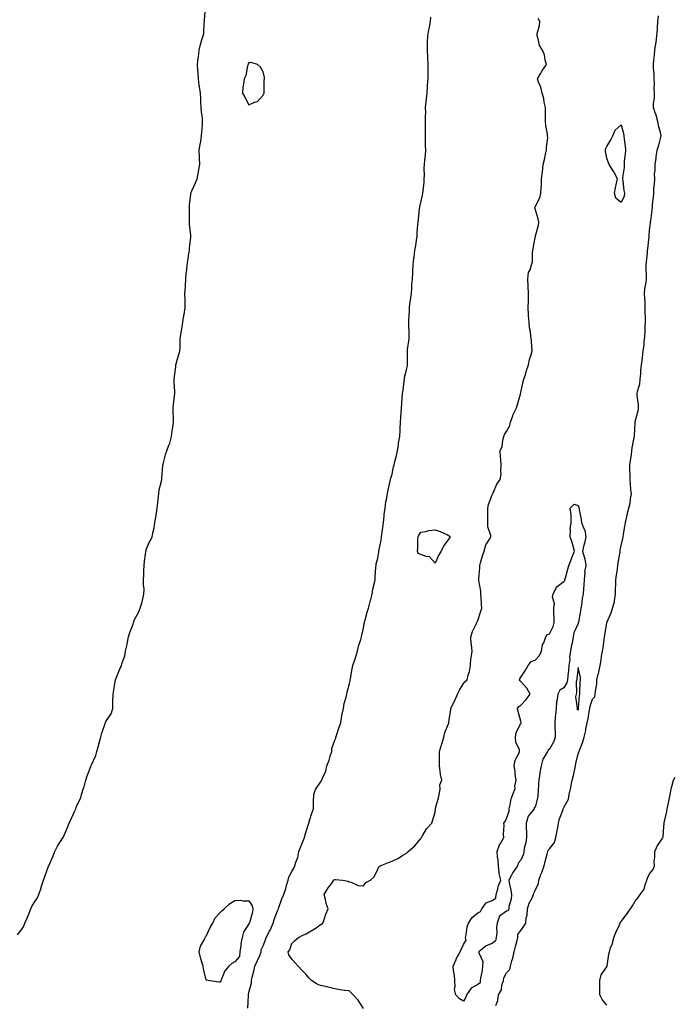
# Model space of a CAD drawing. Units: inches. Extents: x 910403 to 913043, y 7358618 to 7361258.
# Drawn here: x 911308 to 911765, y 7358965 to 7359653 of the extents above; entities that cross this region are included whole.
import ezdxf

# ---------------------------------------------------------------- set-up
doc = ezdxf.new("R2010")
doc.units = ezdxf.units.IN
doc.header["$MEASUREMENT"] = 0
doc.layers.add('Contour_91047358', color=7, linetype='Continuous', true_color=0x600747)

msp = doc.modelspace()

# ---------------------------------------------------------------- linework, layer by layer
at = {"layer": 'Contour_91047358'}
for points in [[(911306.17, 7359013.8, 3384), (911308.05, 7359016.06, 3384), (911310.48, 7359019.5, 3384), (911311.38, 7359021.92, 3384), (911313.44, 7359026.53, 3384), (911313.93, 7359027.8, 3384), (911315.64, 7359031.92, 3384), (911316.27, 7359033.7, 3384), (911318.05, 7359036.53, 3384), (911320.32, 7359039.65, 3384), (911321.25, 7359041.92, 3384), (911322.79, 7359046.66, 3384), (911322.91, 7359047.06, 3384), (911324.55, 7359051.92, 3384), (911325.32, 7359054.66, 3384), (911327.92, 7359061.79, 3384), (911327.96, 7359061.92, 3384), (911327.99, 7359061.98, 3384), (911328.05, 7359062.09, 3384), (911331.08, 7359068.9, 3384), (911332.24, 7359071.92, 3384), (911334.2, 7359075.77, 3384), (911338.05, 7359081.53, 3384), (911338.23, 7359081.74, 3384), (911338.32, 7359081.92, 3384), (911338.5, 7359082.37, 3384), (911341.26, 7359088.71, 3384), (911342.46, 7359091.92, 3384), (911344.24, 7359095.73, 3384), (911346.18, 7359100.05, 3384), (911347.03, 7359101.92, 3384), (911347.25, 7359102.72, 3384), (911348.05, 7359104.64, 3384), (911350.45, 7359109.52, 3384), (911351.06, 7359111.92, 3384), (911352.5, 7359116.37, 3384), (911352.81, 7359117.16, 3384), (911354.07, 7359121.92, 3384), (911355.02, 7359124.94, 3384), (911357.59, 7359131.46, 3384), (911357.75, 7359131.92, 3384), (911357.84, 7359132.13, 3384), (911358.05, 7359132.67, 3384), (911360.93, 7359139.04, 3384), (911361.63, 7359141.92, 3384), (911363.07, 7359146.9, 3384), (911363.08, 7359146.96, 3384), (911364.42, 7359151.92, 3384), (911365.29, 7359154.68, 3384), (911367.49, 7359161.36, 3384), (911367.67, 7359161.92, 3384), (911367.77, 7359162.2, 3384), (911368.05, 7359162.74, 3384), (911371.69, 7359168.28, 3384), (911372.84, 7359171.92, 3384), (911372.93, 7359176.8, 3384), (911372.93, 7359177.04, 3384), (911373.03, 7359181.92, 3384), (911373.91, 7359186.05, 3384), (911374.07, 7359187.94, 3384), (911374.75, 7359191.92, 3384), (911375.72, 7359194.25, 3384), (911378.05, 7359200.05, 3384), (911378.75, 7359201.22, 3384), (911378.95, 7359201.92, 3384), (911379.26, 7359203.13, 3384), (911381.22, 7359208.75, 3384), (911381.84, 7359211.92, 3384), (911382.8, 7359216.67, 3384), (911382.88, 7359217.09, 3384), (911383.9, 7359221.92, 3384), (911384.86, 7359225.12, 3384), (911386.99, 7359230.85, 3384), (911387.34, 7359231.92, 3384), (911387.49, 7359232.48, 3384), (911388.05, 7359234.15, 3384), (911390.91, 7359239.06, 3384), (911392.1, 7359241.92, 3384), (911393.45, 7359246.52, 3384), (911393.61, 7359247.48, 3384), (911394.67, 7359251.92, 3384), (911394.73, 7359255.24, 3384), (911394.36, 7359258.23, 3384), (911394.41, 7359261.92, 3384), (911394.6, 7359265.37, 3384), (911394.52, 7359268.39, 3384), (911394.68, 7359271.92, 3384), (911395.03, 7359274.94, 3384), (911395.76, 7359279.63, 3384), (911396.03, 7359281.92, 3384), (911396.5, 7359283.47, 3384), (911398.05, 7359287.5, 3384), (911399.79, 7359290.17, 3384), (911400.31, 7359291.92, 3384), (911400.8, 7359294.68, 3384), (911401.7, 7359298.27, 3384), (911402.25, 7359301.92, 3384), (911403.18, 7359306.79, 3384), (911403.2, 7359307.07, 3384), (911403.96, 7359311.92, 3384), (911404.4, 7359315.57, 3384), (911404.61, 7359318.48, 3384), (911405, 7359321.92, 3384), (911405.36, 7359324.61, 3384), (911406.82, 7359330.69, 3384), (911407.02, 7359331.92, 3384), (911407.05, 7359332.92, 3384), (911407.87, 7359341.74, 3384), (911407.88, 7359341.92, 3384), (911407.92, 7359342.05, 3384), (911408.05, 7359342.6, 3384), (911410, 7359349.97, 3384), (911410.58, 7359351.92, 3384), (911412.09, 7359355.96, 3384), (911412.71, 7359357.26, 3384), (911413.99, 7359361.92, 3384), (911414.36, 7359365.61, 3384), (911414.84, 7359368.7, 3384), (911415.19, 7359371.92, 3384), (911415.21, 7359374.76, 3384), (911415.11, 7359378.98, 3384), (911415.13, 7359381.92, 3384), (911415.36, 7359384.6, 3384), (911416.08, 7359389.95, 3384), (911416.27, 7359391.92, 3384), (911416.29, 7359393.68, 3384), (911415.84, 7359399.71, 3384), (911415.86, 7359401.92, 3384), (911416.09, 7359403.88, 3384), (911416.87, 7359410.74, 3384), (911417.01, 7359411.92, 3384), (911417.18, 7359412.79, 3384), (911418.05, 7359416.22, 3384), (911419.4, 7359420.57, 3384), (911419.7, 7359421.92, 3384), (911419.85, 7359423.72, 3384), (911419.99, 7359429.98, 3384), (911420.19, 7359431.92, 3384), (911420.58, 7359434.46, 3384), (911421.28, 7359438.69, 3384), (911421.78, 7359441.92, 3384), (911422.59, 7359446.46, 3384), (911422.79, 7359447.18, 3384), (911423.46, 7359451.92, 3384), (911423.38, 7359456.59, 3384), (911423.36, 7359457.23, 3384), (911423.29, 7359461.92, 3384), (911423.68, 7359466.29, 3384), (911423.66, 7359467.53, 3384), (911423.98, 7359471.92, 3384), (911424.18, 7359475.79, 3384), (911424.56, 7359478.43, 3384), (911424.78, 7359481.92, 3384), (911425.34, 7359484.63, 3384), (911426.01, 7359489.88, 3384), (911426.38, 7359491.92, 3384), (911426.52, 7359493.45, 3384), (911427.4, 7359501.27, 3384), (911427.46, 7359501.92, 3384), (911427.4, 7359502.57, 3384), (911426.54, 7359510.41, 3384), (911426.39, 7359511.92, 3384), (911426.46, 7359513.51, 3384), (911426.38, 7359520.25, 3384), (911426.44, 7359521.92, 3384), (911426.5, 7359523.47, 3384), (911427.43, 7359531.3, 3384), (911427.46, 7359531.92, 3384), (911427.56, 7359532.41, 3384), (911428.05, 7359533.66, 3384), (911430.77, 7359539.2, 3384), (911431.8, 7359541.92, 3384), (911432.66, 7359546.53, 3384), (911432.78, 7359547.19, 3384), (911433.67, 7359551.92, 3384), (911433.51, 7359556.46, 3384), (911433.5, 7359557.37, 3384), (911433.34, 7359561.92, 3384), (911433.99, 7359565.98, 3384), (911434.3, 7359568.17, 3384), (911434.89, 7359571.92, 3384), (911435.07, 7359574.9, 3384), (911435.48, 7359579.35, 3384), (911435.64, 7359581.92, 3384), (911435.5, 7359584.47, 3384), (911434.8, 7359588.67, 3384), (911434.66, 7359591.92, 3384), (911434.43, 7359595.54, 3384), (911434.31, 7359598.18, 3384), (911434.06, 7359601.92, 3384), (911433.42, 7359606.55, 3384), (911433.3, 7359607.18, 3384), (911432.73, 7359611.92, 3384), (911432.46, 7359616.33, 3384), (911432.26, 7359617.71, 3384), (911431.96, 7359621.92, 3384), (911432.49, 7359626.36, 3384), (911432.66, 7359627.31, 3384), (911433.15, 7359631.92, 3384), (911434.06, 7359635.91, 3384), (911435.13, 7359639, 3384), (911435.93, 7359641.92, 3384), (911436.39, 7359643.58, 3384), (911436.78, 7359650.65, 3384), (911437.03, 7359651.92, 3384), (911437.07, 7359652.9, 3384), (911437.66, 7359661.53, 3384)], [(911467.28, 7358962.68, 3383), (911467.61, 7358971.48, 3383), (911467.66, 7358971.92, 3383), (911467.74, 7358972.23, 3383), (911468.05, 7358973.64, 3383), (911469.75, 7358980.22, 3383), (911469.88, 7358981.92, 3383), (911470.34, 7358984.21, 3383), (911471.52, 7358988.45, 3383), (911472.1, 7358991.92, 3383), (911474.06, 7358995.91, 3383), (911475.53, 7358999.4, 3383), (911476.65, 7359001.92, 3383), (911476.61, 7359003.36, 3383), (911478.05, 7359006.06, 3383), (911479.67, 7359010.3, 3383), (911480.15, 7359011.92, 3383), (911482.46, 7359016.33, 3383), (911482.88, 7359017.09, 3383), (911485.06, 7359021.92, 3383), (911485.55, 7359024.42, 3383), (911488.05, 7359030.61, 3383), (911488.49, 7359031.48, 3383), (911488.62, 7359031.92, 3383), (911488.97, 7359032.85, 3383), (911491.1, 7359038.87, 3383), (911492.38, 7359041.92, 3383), (911493.86, 7359046.11, 3383), (911494.34, 7359048.21, 3383), (911495.43, 7359051.92, 3383), (911495.94, 7359054.03, 3383), (911498.05, 7359057.97, 3383), (911499.5, 7359060.47, 3383), (911500, 7359061.92, 3383), (911500.82, 7359064.69, 3383), (911502.1, 7359067.87, 3383), (911502.98, 7359071.92, 3383), (911504.35, 7359075.62, 3383), (911506.17, 7359080.05, 3383), (911506.92, 7359081.92, 3383), (911507.01, 7359082.96, 3383), (911508.05, 7359086.1, 3383), (911509.45, 7359090.52, 3383), (911509.78, 7359091.92, 3383), (911510.63, 7359094.5, 3383), (911511.8, 7359098.17, 3383), (911513.08, 7359101.92, 3383), (911513.16, 7359106.81, 3383), (911513.2, 7359107.07, 3383), (911513.31, 7359111.92, 3383), (911514.59, 7359115.38, 3383), (911518.05, 7359120.39, 3383), (911518.68, 7359121.29, 3383), (911518.98, 7359121.92, 3383), (911519.42, 7359123.28, 3383), (911521.7, 7359128.27, 3383), (911522.45, 7359131.92, 3383), (911524.09, 7359135.88, 3383), (911524.79, 7359138.66, 3383), (911525.86, 7359141.92, 3383), (911525.99, 7359143.98, 3383), (911528.05, 7359149.92, 3383), (911528.71, 7359151.26, 3383), (911528.79, 7359151.92, 3383), (911529.18, 7359153.05, 3383), (911531, 7359158.97, 3383), (911532.14, 7359161.92, 3383), (911532.94, 7359166.82, 3383), (911532.96, 7359167.02, 3383), (911534.01, 7359171.92, 3383), (911534.65, 7359175.32, 3383), (911535.99, 7359179.86, 3383), (911536.45, 7359181.92, 3383), (911536.72, 7359183.25, 3383), (911538.05, 7359188.38, 3383), (911538.66, 7359191.31, 3383), (911538.72, 7359191.92, 3383), (911538.91, 7359192.78, 3383), (911540.22, 7359199.75, 3383), (911540.72, 7359201.92, 3383), (911542, 7359205.87, 3383), (911542.58, 7359207.39, 3383), (911543.82, 7359211.92, 3383), (911544.48, 7359215.49, 3383), (911546.24, 7359220.11, 3383), (911546.71, 7359221.92, 3383), (911546.87, 7359223.1, 3383), (911548.05, 7359228.15, 3383), (911548.63, 7359231.34, 3383), (911548.71, 7359231.92, 3383), (911548.97, 7359232.84, 3383), (911550.75, 7359239.22, 3383), (911551.51, 7359241.92, 3383), (911552.83, 7359246.7, 3383), (911552.93, 7359247.04, 3383), (911554.19, 7359251.92, 3383), (911554.7, 7359255.27, 3383), (911555.78, 7359259.65, 3383), (911556.19, 7359261.92, 3383), (911556.26, 7359263.71, 3383), (911556.8, 7359270.67, 3383), (911556.85, 7359271.92, 3383), (911556.93, 7359273.04, 3383), (911558.05, 7359276.97, 3383), (911558.79, 7359281.18, 3383), (911558.9, 7359281.92, 3383), (911559.09, 7359282.96, 3383), (911560.37, 7359289.6, 3383), (911560.77, 7359291.92, 3383), (911561.17, 7359295.05, 3383), (911561.59, 7359298.38, 3383), (911562.05, 7359301.92, 3383), (911562.55, 7359306.42, 3383), (911562.62, 7359307.36, 3383), (911563.17, 7359311.92, 3383), (911563.76, 7359316.21, 3383), (911564.15, 7359318.02, 3383), (911564.77, 7359321.92, 3383), (911565.29, 7359324.68, 3383), (911566.8, 7359330.67, 3383), (911567.06, 7359331.92, 3383), (911567.18, 7359332.79, 3383), (911568.05, 7359335.75, 3383), (911569.14, 7359340.83, 3383), (911569.43, 7359341.92, 3383), (911569.79, 7359343.66, 3383), (911571.17, 7359348.8, 3383), (911571.73, 7359351.92, 3383), (911572.47, 7359356.34, 3383), (911572.59, 7359357.38, 3383), (911573.45, 7359361.92, 3383), (911573.74, 7359366.23, 3383), (911573.74, 7359367.62, 3383), (911574, 7359371.92, 3383), (911574.19, 7359375.78, 3383), (911574.36, 7359378.23, 3383), (911574.55, 7359381.92, 3383), (911574.9, 7359385.07, 3383), (911575.16, 7359389.03, 3383), (911575.45, 7359391.92, 3383), (911575.72, 7359394.25, 3383), (911576.51, 7359400.38, 3383), (911576.69, 7359401.92, 3383), (911576.83, 7359403.14, 3383), (911578.05, 7359408.49, 3383), (911578.72, 7359411.24, 3383), (911578.81, 7359411.92, 3383), (911578.87, 7359412.73, 3383), (911578.73, 7359421.24, 3383), (911578.79, 7359421.92, 3383), (911578.82, 7359422.69, 3383), (911579.88, 7359430.09, 3383), (911579.93, 7359431.92, 3383), (911579.96, 7359433.83, 3383), (911579.66, 7359440.31, 3383), (911579.69, 7359441.92, 3383), (911579.68, 7359443.55, 3383), (911580.24, 7359449.73, 3383), (911580.23, 7359451.92, 3383), (911580.55, 7359454.42, 3383), (911581.23, 7359458.74, 3383), (911581.61, 7359461.92, 3383), (911581.87, 7359465.74, 3383), (911581.92, 7359468.05, 3383), (911582.21, 7359471.92, 3383), (911582.49, 7359476.36, 3383), (911582.56, 7359477.41, 3383), (911582.83, 7359481.92, 3383), (911583.34, 7359486.63, 3383), (911583.47, 7359487.34, 3383), (911584.04, 7359491.92, 3383), (911584.56, 7359495.41, 3383), (911585.09, 7359498.95, 3383), (911585.53, 7359501.92, 3383), (911585.66, 7359504.31, 3383), (911586.13, 7359510, 3383), (911586.24, 7359511.92, 3383), (911586.45, 7359513.51, 3383), (911587.28, 7359521.15, 3383), (911587.38, 7359521.92, 3383), (911587.48, 7359522.49, 3383), (911588.05, 7359525.34, 3383), (911589.36, 7359530.61, 3383), (911589.58, 7359531.92, 3383), (911589.69, 7359533.55, 3383), (911590.42, 7359539.55, 3383), (911590.54, 7359541.92, 3383), (911590.66, 7359544.53, 3383), (911590.49, 7359549.49, 3383), (911590.61, 7359551.92, 3383), (911590.86, 7359554.73, 3383), (911591.34, 7359558.63, 3383), (911591.6, 7359561.92, 3383), (911591.45, 7359565.32, 3383), (911591.48, 7359568.49, 3383), (911591.35, 7359571.92, 3383), (911591.4, 7359575.27, 3383), (911591.33, 7359578.64, 3383), (911591.39, 7359581.92, 3383), (911591.31, 7359585.18, 3383), (911591.53, 7359588.44, 3383), (911591.45, 7359591.92, 3383), (911591.84, 7359595.71, 3383), (911592.1, 7359597.87, 3383), (911592.51, 7359601.92, 3383), (911592.87, 7359606.75, 3383), (911592.89, 7359607.08, 3383), (911593.28, 7359611.92, 3383), (911593.3, 7359616.67, 3383), (911593.28, 7359617.15, 3383), (911593.3, 7359621.92, 3383), (911593.03, 7359626.9, 3383), (911593.03, 7359626.94, 3383), (911592.73, 7359631.92, 3383), (911592.87, 7359636.74, 3383), (911592.86, 7359637.11, 3383), (911593.02, 7359641.92, 3383), (911593.8, 7359646.17, 3383), (911594.11, 7359647.98, 3383), (911594.81, 7359651.92, 3383), (911595.06, 7359654.91, 3383)], [(911548.05, 7358962.41, 3382), (911544.3, 7358968.17, 3382), (911540.89, 7358971.92, 3382), (911539.43, 7358973.3, 3382), (911538.05, 7358974.6, 3382), (911534.93, 7358975.04, 3382), (911531.63, 7358975.5, 3382), (911528.05, 7358975.99, 3382), (911523.47, 7358977.34, 3382), (911522.57, 7358977.41, 3382), (911518.05, 7358978.35, 3382), (911515.59, 7358979.46, 3382), (911511.75, 7358981.92, 3382), (911509.98, 7358983.85, 3382), (911508.05, 7358986.04, 3382), (911505.12, 7358988.99, 3382), (911502.5, 7358991.92, 3382), (911500.33, 7358994.2, 3382), (911498.05, 7358996.73, 3382), (911495.97, 7358999.84, 3382), (911495.45, 7359001.92, 3382), (911496.55, 7359003.42, 3382), (911498.05, 7359007.65, 3382), (911500.1, 7359009.87, 3382), (911502.7, 7359011.92, 3382), (911506.07, 7359013.9, 3382), (911508.05, 7359014.46, 3382), (911512.77, 7359017.2, 3382), (911514.9, 7359018.77, 3382), (911518.05, 7359021.02, 3382), (911518.8, 7359021.17, 3382), (911519.71, 7359021.92, 3382), (911520.65, 7359024.52, 3382), (911521.8, 7359028.16, 3382), (911523.37, 7359031.92, 3382), (911521.89, 7359035.76, 3382), (911521.43, 7359038.54, 3382), (911520.5, 7359041.92, 3382), (911523.37, 7359046.6, 3382), (911525.42, 7359049.3, 3382), (911527.37, 7359051.92, 3382), (911527.68, 7359052.29, 3382), (911528.05, 7359052.48, 3382), (911528.51, 7359052.38, 3382), (911533.44, 7359051.92, 3382), (911537.34, 7359051.2, 3382), (911538.05, 7359050.86, 3382), (911539.37, 7359050.6, 3382), (911544.44, 7359048.31, 3382), (911548.05, 7359047.96, 3382), (911549.65, 7359050.32, 3382), (911552.97, 7359051.92, 3382), (911555.53, 7359054.44, 3382), (911558.05, 7359059.71, 3382), (911558.72, 7359061.25, 3382), (911559.78, 7359061.92, 3382), (911565.51, 7359064.46, 3382), (911568.05, 7359065.24, 3382), (911572.48, 7359067.49, 3382), (911575.53, 7359069.39, 3382), (911578.05, 7359070.9, 3382), (911578.56, 7359071.4, 3382), (911579.35, 7359071.92, 3382), (911583.98, 7359075.98, 3382), (911588.05, 7359081.02, 3382), (911588.37, 7359081.6, 3382), (911588.58, 7359081.92, 3382), (911589.48, 7359083.35, 3382), (911592.01, 7359087.96, 3382), (911595.88, 7359091.92, 3382), (911596.39, 7359093.57, 3382), (911598.05, 7359099.58, 3382), (911598.34, 7359101.63, 3382), (911598.39, 7359101.92, 3382), (911598.49, 7359102.36, 3382), (911600.47, 7359109.5, 3382), (911600.98, 7359111.92, 3382), (911601.67, 7359115.54, 3382), (911601.42, 7359118.55, 3382), (911602.71, 7359121.92, 3382), (911601.91, 7359125.78, 3382), (911601.71, 7359128.26, 3382), (911601.12, 7359131.92, 3382), (911601.1, 7359134.97, 3382), (911601.25, 7359138.72, 3382), (911601.24, 7359141.92, 3382), (911602.69, 7359146.56, 3382), (911602.88, 7359147.09, 3382), (911604.15, 7359151.92, 3382), (911604.81, 7359155.16, 3382), (911607.46, 7359161.33, 3382), (911607.63, 7359161.92, 3382), (911607.73, 7359162.24, 3382), (911608.05, 7359164.27, 3382), (911609.05, 7359170.92, 3382), (911609.19, 7359171.92, 3382), (911610.16, 7359174.03, 3382), (911612.07, 7359177.9, 3382), (911613.71, 7359181.92, 3382), (911615.15, 7359184.82, 3382), (911618.05, 7359189.4, 3382), (911619.1, 7359190.87, 3382), (911620.55, 7359191.92, 3382), (911621.24, 7359195.11, 3382), (911622.19, 7359197.78, 3382), (911622.82, 7359201.92, 3382), (911623.18, 7359206.79, 3382), (911623.35, 7359207.22, 3382), (911623.98, 7359211.92, 3382), (911623.62, 7359216.36, 3382), (911623.27, 7359217.14, 3382), (911623.12, 7359221.92, 3382), (911624.27, 7359225.7, 3382), (911626.89, 7359230.76, 3382), (911627.38, 7359231.92, 3382), (911627.48, 7359232.49, 3382), (911628.05, 7359233.35, 3382), (911630.02, 7359239.95, 3382), (911630.7, 7359241.92, 3382), (911630.62, 7359244.49, 3382), (911630.21, 7359249.75, 3382), (911630.14, 7359251.92, 3382), (911630.14, 7359254.01, 3382), (911628.65, 7359261.32, 3382), (911628.65, 7359261.92, 3382), (911628.62, 7359262.49, 3382), (911629.42, 7359270.55, 3382), (911629.36, 7359271.92, 3382), (911629.93, 7359273.8, 3382), (911631.29, 7359278.68, 3382), (911632.34, 7359281.92, 3382), (911633.68, 7359286.29, 3382), (911635.98, 7359289.85, 3382), (911637.07, 7359291.92, 3382), (911637.08, 7359292.89, 3382), (911634.96, 7359298.83, 3382), (911634.98, 7359301.92, 3382), (911634.94, 7359305.03, 3382), (911634.94, 7359308.81, 3382), (911634.92, 7359311.92, 3382), (911635.49, 7359314.48, 3382), (911638.05, 7359321.25, 3382), (911638.24, 7359321.73, 3382), (911638.36, 7359321.92, 3382), (911638.68, 7359322.56, 3382), (911641.3, 7359328.67, 3382), (911643.63, 7359331.92, 3382), (911644.34, 7359335.63, 3382), (911643.96, 7359337.83, 3382), (911644.36, 7359341.92, 3382), (911644.1, 7359345.87, 3382), (911643.93, 7359347.81, 3382), (911643.65, 7359351.92, 3382), (911645.06, 7359354.91, 3382), (911645.54, 7359359.41, 3382), (911646.25, 7359361.92, 3382), (911646.67, 7359363.3, 3382), (911648.05, 7359365.42, 3382), (911650.43, 7359369.54, 3382), (911650.81, 7359371.92, 3382), (911652.48, 7359376.36, 3382), (911652.75, 7359377.22, 3382), (911654.99, 7359381.92, 3382), (911655.6, 7359384.37, 3382), (911657.72, 7359391.6, 3382), (911657.81, 7359391.92, 3382), (911657.84, 7359392.13, 3382), (911658.05, 7359392.75, 3382), (911659.69, 7359400.28, 3382), (911660.24, 7359401.92, 3382), (911661.22, 7359405.09, 3382), (911662.01, 7359407.96, 3382), (911663.34, 7359411.92, 3382), (911664.15, 7359415.82, 3382), (911665.36, 7359419.23, 3382), (911666.07, 7359421.92, 3382), (911665.71, 7359424.26, 3382), (911665.48, 7359429.35, 3382), (911664.97, 7359431.92, 3382), (911664.71, 7359435.26, 3382), (911664, 7359437.87, 3382), (911663.78, 7359441.92, 3382), (911663.47, 7359446.5, 3382), (911663.45, 7359447.32, 3382), (911663.13, 7359451.92, 3382), (911663.31, 7359456.66, 3382), (911663.31, 7359457.18, 3382), (911663.48, 7359461.92, 3382), (911663.17, 7359466.81, 3382), (911663.14, 7359467.01, 3382), (911662.88, 7359471.92, 3382), (911663.43, 7359476.54, 3382), (911664.48, 7359478.35, 3382), (911665.5, 7359481.92, 3382), (911666.09, 7359483.88, 3382), (911666.12, 7359489.98, 3382), (911666.48, 7359491.92, 3382), (911666.77, 7359493.2, 3382), (911668.05, 7359501.05, 3382), (911668.22, 7359501.76, 3382), (911668.26, 7359501.92, 3382), (911668.28, 7359502.15, 3382), (911670.35, 7359509.61, 3382), (911670.52, 7359511.92, 3382), (911670.22, 7359514.1, 3382), (911668.05, 7359521.04, 3382), (911667.84, 7359521.71, 3382), (911667.83, 7359521.92, 3382), (911667.87, 7359522.1, 3382), (911668.05, 7359522.4, 3382), (911671.28, 7359528.69, 3382), (911671.96, 7359531.92, 3382), (911672.15, 7359536.02, 3382), (911672.38, 7359537.59, 3382), (911672.54, 7359541.92, 3382), (911673.09, 7359546.88, 3382), (911673.1, 7359546.97, 3382), (911673.67, 7359551.92, 3382), (911674.57, 7359555.4, 3382), (911675.28, 7359559.15, 3382), (911675.93, 7359561.92, 3382), (911675.87, 7359564.11, 3382), (911676.8, 7359570.67, 3382), (911676.76, 7359571.92, 3382), (911676.69, 7359573.28, 3382), (911675.47, 7359579.34, 3382), (911675.37, 7359581.92, 3382), (911675.3, 7359584.67, 3382), (911675.31, 7359589.18, 3382), (911675.22, 7359591.92, 3382), (911674.36, 7359595.61, 3382), (911674.13, 7359598, 3382), (911672.84, 7359601.92, 3382), (911672.04, 7359605.91, 3382), (911670.4, 7359609.57, 3382), (911669.69, 7359611.92, 3382), (911671.96, 7359615.83, 3382), (911672.74, 7359617.23, 3382), (911675.88, 7359621.92, 3382), (911675.03, 7359624.94, 3382), (911674.67, 7359628.54, 3382), (911673.1, 7359631.92, 3382), (911671.17, 7359635.04, 3382), (911670.15, 7359639.82, 3382), (911669.37, 7359641.92, 3382), (911669.54, 7359643.41, 3382), (911670.97, 7359649, 3382), (911671.21, 7359651.92, 3382), (911670.13, 7359654, 3382)], [(911640.58, 7358964.45, 3381), (911642.02, 7358967.95, 3381), (911642.48, 7358971.92, 3381), (911644.52, 7358975.45, 3381), (911644.84, 7358978.71, 3381), (911645.83, 7358981.92, 3381), (911646.23, 7358983.73, 3381), (911648.05, 7358987.24, 3381), (911650.36, 7358989.61, 3381), (911650.73, 7358991.92, 3381), (911651.79, 7358995.66, 3381), (911652.49, 7358997.48, 3381), (911653.44, 7359001.92, 3381), (911654.27, 7359005.7, 3381), (911655.14, 7359009.01, 3381), (911655.83, 7359011.92, 3381), (911655.96, 7359014.01, 3381), (911658.05, 7359016.94, 3381), (911660.18, 7359019.79, 3381), (911661.44, 7359021.92, 3381), (911661.76, 7359025.63, 3381), (911662.37, 7359027.6, 3381), (911662.6, 7359031.92, 3381), (911663.94, 7359036.03, 3381), (911665.86, 7359039.73, 3381), (911666.82, 7359041.92, 3381), (911667.04, 7359042.93, 3381), (911668.05, 7359044.86, 3381), (911670.28, 7359049.7, 3381), (911670.53, 7359051.92, 3381), (911672.11, 7359055.98, 3381), (911672.66, 7359057.31, 3381), (911674.33, 7359061.92, 3381), (911674.97, 7359064.99, 3381), (911676.4, 7359070.28, 3381), (911676.79, 7359071.92, 3381), (911677.1, 7359072.87, 3381), (911678.05, 7359073.87, 3381), (911681.63, 7359078.33, 3381), (911682.52, 7359081.92, 3381), (911683.47, 7359086.5, 3381), (911683.6, 7359087.46, 3381), (911684.4, 7359091.92, 3381), (911685.09, 7359094.88, 3381), (911687.52, 7359101.39, 3381), (911687.67, 7359101.92, 3381), (911687.75, 7359102.22, 3381), (911688.05, 7359102.8, 3381), (911691.33, 7359108.64, 3381), (911691.76, 7359111.92, 3381), (911692.95, 7359116.82, 3381), (911693, 7359116.97, 3381), (911694.01, 7359121.92, 3381), (911694.79, 7359125.18, 3381), (911695.76, 7359129.62, 3381), (911696.28, 7359131.92, 3381), (911696.4, 7359133.57, 3381), (911698.05, 7359140.27, 3381), (911698.63, 7359141.34, 3381), (911698.71, 7359141.92, 3381), (911699.03, 7359142.9, 3381), (911701.38, 7359148.59, 3381), (911702.22, 7359151.92, 3381), (911703.44, 7359156.53, 3381), (911703.52, 7359157.4, 3381), (911704.45, 7359161.92, 3381), (911705.07, 7359164.9, 3381), (911705.79, 7359169.66, 3381), (911706.22, 7359171.92, 3381), (911706.49, 7359173.48, 3381), (911708.05, 7359178.54, 3381), (911709.8, 7359180.16, 3381), (911709.99, 7359181.92, 3381), (911710.13, 7359184, 3381), (911711.04, 7359188.92, 3381), (911711.2, 7359191.92, 3381), (911712.16, 7359196.02, 3381), (911712.55, 7359197.42, 3381), (911713.47, 7359201.92, 3381), (911714.18, 7359205.79, 3381), (911714.52, 7359208.39, 3381), (911715.12, 7359211.92, 3381), (911715.54, 7359214.43, 3381), (911716.28, 7359220.15, 3381), (911716.56, 7359221.92, 3381), (911716.7, 7359223.28, 3381), (911718.03, 7359231.9, 3381), (911718.04, 7359231.92, 3381), (911718.04, 7359231.93, 3381), (911718.05, 7359232, 3381), (911721.18, 7359238.79, 3381), (911722.09, 7359241.92, 3381), (911723.4, 7359246.57, 3381), (911723.4, 7359247.27, 3381), (911724.24, 7359251.92, 3381), (911724.21, 7359255.76, 3381), (911724.51, 7359258.39, 3381), (911724.49, 7359261.92, 3381), (911724.86, 7359265.11, 3381), (911725.57, 7359269.44, 3381), (911725.89, 7359271.92, 3381), (911726.09, 7359273.88, 3381), (911727.38, 7359281.25, 3381), (911727.46, 7359281.92, 3381), (911727.51, 7359282.46, 3381), (911728.05, 7359285.9, 3381), (911729.29, 7359290.68, 3381), (911729.57, 7359291.92, 3381), (911729.79, 7359293.66, 3381), (911730.77, 7359299.2, 3381), (911731.07, 7359301.92, 3381), (911732.02, 7359305.89, 3381), (911732.39, 7359307.58, 3381), (911733.49, 7359311.92, 3381), (911734.48, 7359315.49, 3381), (911734.61, 7359318.48, 3381), (911735.27, 7359321.92, 3381), (911735.01, 7359324.96, 3381), (911734.74, 7359328.61, 3381), (911734.46, 7359331.92, 3381), (911734.49, 7359335.48, 3381), (911734.31, 7359338.18, 3381), (911734.33, 7359341.92, 3381), (911734.73, 7359345.23, 3381), (911735.31, 7359349.18, 3381), (911735.65, 7359351.92, 3381), (911735.93, 7359354.04, 3381), (911737.34, 7359361.21, 3381), (911737.44, 7359361.92, 3381), (911737.51, 7359362.46, 3381), (911737.95, 7359371.82, 3381), (911737.96, 7359371.92, 3381), (911737.96, 7359372.01, 3381), (911738.05, 7359372.39, 3381), (911740.11, 7359379.86, 3381), (911740.23, 7359381.92, 3381), (911740.22, 7359384.09, 3381), (911739.33, 7359390.64, 3381), (911739.32, 7359391.92, 3381), (911739.56, 7359393.43, 3381), (911741.11, 7359398.87, 3381), (911741.45, 7359401.92, 3381), (911741.79, 7359405.66, 3381), (911741.92, 7359408.05, 3381), (911742.29, 7359411.92, 3381), (911743, 7359416.87, 3381), (911743.02, 7359416.95, 3381), (911743.62, 7359421.92, 3381), (911744.12, 7359425.85, 3381), (911744.26, 7359428.13, 3381), (911744.69, 7359431.92, 3381), (911744.88, 7359435.09, 3381), (911745.03, 7359438.9, 3381), (911745.21, 7359441.92, 3381), (911745.15, 7359444.81, 3381), (911745.01, 7359448.88, 3381), (911744.96, 7359451.92, 3381), (911744.84, 7359455.14, 3381), (911744.71, 7359458.58, 3381), (911744.58, 7359461.92, 3381), (911744.79, 7359465.18, 3381), (911745.74, 7359469.6, 3381), (911745.93, 7359471.92, 3381), (911745.96, 7359474.01, 3381), (911745.64, 7359479.52, 3381), (911745.68, 7359481.92, 3381), (911745.91, 7359484.06, 3381), (911746.51, 7359490.38, 3381), (911746.67, 7359491.92, 3381), (911746.8, 7359493.17, 3381), (911747.71, 7359501.58, 3381), (911747.75, 7359501.92, 3381), (911747.75, 7359502.22, 3381), (911748.05, 7359506.1, 3381), (911748.74, 7359511.23, 3381), (911748.77, 7359511.92, 3381), (911748.82, 7359512.69, 3381), (911749.9, 7359520.08, 3381), (911749.99, 7359521.92, 3381), (911750.09, 7359523.96, 3381), (911750.86, 7359529.11, 3381), (911750.97, 7359531.92, 3381), (911751.06, 7359534.94, 3381), (911751.49, 7359538.48, 3381), (911751.59, 7359541.92, 3381), (911751.54, 7359545.41, 3381), (911751.95, 7359548.02, 3381), (911751.91, 7359551.92, 3381), (911752.56, 7359556.43, 3381), (911752.58, 7359557.39, 3381), (911753.43, 7359561.92, 3381), (911754.43, 7359565.54, 3381), (911755.46, 7359569.33, 3381), (911756.17, 7359571.92, 3381), (911755.73, 7359574.25, 3381), (911754.37, 7359578.25, 3381), (911753.88, 7359581.92, 3381), (911752.51, 7359586.38, 3381), (911751.95, 7359588.03, 3381), (911750.68, 7359591.92, 3381), (911750.64, 7359594.51, 3381), (911751.46, 7359598.5, 3381), (911751.42, 7359601.92, 3381), (911751.28, 7359605.15, 3381), (911751.45, 7359608.52, 3381), (911751.32, 7359611.92, 3381), (911751.25, 7359615.12, 3381), (911750.78, 7359619.19, 3381), (911750.7, 7359621.92, 3381), (911750.99, 7359624.86, 3381), (911751.48, 7359628.49, 3381), (911751.8, 7359631.92, 3381), (911752.34, 7359636.21, 3381), (911752.57, 7359637.4, 3381), (911753.06, 7359641.92, 3381), (911753.44, 7359646.53, 3381), (911753.5, 7359647.37, 3381), (911753.87, 7359651.92, 3381), (911754.2, 7359655.78, 3381)], [(911718.05, 7358964.6, 3380), (911714.8, 7358968.68, 3380), (911713.22, 7358971.92, 3380), (911713.17, 7358976.8, 3380), (911713.31, 7358977.18, 3380), (911713.21, 7358981.92, 3380), (911714.19, 7358985.78, 3380), (911718.05, 7358991.37, 3380), (911718.26, 7358991.71, 3380), (911718.33, 7358991.92, 3380), (911718.4, 7358992.27, 3380), (911719.64, 7359000.33, 3380), (911719.95, 7359001.92, 3380), (911720.78, 7359004.65, 3380), (911722.12, 7359007.85, 3380), (911723.02, 7359011.92, 3380), (911724.48, 7359015.5, 3380), (911726.92, 7359020.79, 3380), (911727.42, 7359021.92, 3380), (911727.57, 7359022.4, 3380), (911728.05, 7359023.13, 3380), (911731.92, 7359028.05, 3380), (911734.66, 7359031.92, 3380), (911735.98, 7359033.99, 3380), (911738.05, 7359037.26, 3380), (911740.06, 7359039.92, 3380), (911741.39, 7359041.92, 3380), (911744.22, 7359045.75, 3380), (911744.92, 7359048.8, 3380), (911746.2, 7359051.92, 3380), (911746.63, 7359053.34, 3380), (911748.05, 7359056.42, 3380), (911750.44, 7359059.53, 3380), (911751.35, 7359061.92, 3380), (911751.32, 7359065.19, 3380), (911751.8, 7359068.17, 3380), (911751.78, 7359071.92, 3380), (911753.64, 7359076.33, 3380), (911756.28, 7359080.15, 3380), (911757.38, 7359081.92, 3380), (911757.6, 7359082.37, 3380), (911758.05, 7359089.33, 3380), (911758.22, 7359091.76, 3380), (911758.23, 7359091.92, 3380), (911758.27, 7359092.14, 3380), (911760, 7359099.97, 3380), (911760.37, 7359101.92, 3380), (911760.97, 7359104.84, 3380), (911761.7, 7359108.27, 3380), (911762.43, 7359111.92, 3380), (911763.26, 7359116.71, 3380), (911763.51, 7359117.39, 3380), (911764.65, 7359121.92, 3380), (911765.91, 7359124.06, 3380)]]:
    msp.add_polyline3d(points, dxfattribs=at)
for points in [[(911478.05, 7359600.49, 3384), (911478.45, 7359601.52, 3384), (911478.58, 7359601.92, 3384), (911478.63, 7359602.5, 3384), (911478.77, 7359611.2, 3384), (911478.85, 7359611.92, 3384), (911478.79, 7359612.66, 3384), (911478.05, 7359616.66, 3384), (911476.2, 7359620.07, 3384), (911474.1, 7359621.92, 3384), (911469.37, 7359623.24, 3384), (911468.05, 7359623.05, 3384), (911467.58, 7359622.39, 3384), (911467.44, 7359621.92, 3384), (911467.12, 7359620.98, 3384), (911465.84, 7359614.13, 3384), (911464.59, 7359611.92, 3384), (911464.18, 7359608.05, 3384), (911463.73, 7359606.24, 3384), (911463.42, 7359601.92, 3384), (911465.24, 7359599.11, 3384), (911468.05, 7359593.78, 3384), (911471.5, 7359595.37, 3384), (911474.01, 7359595.96, 3384)], [(911728.05, 7359525.4, 3381), (911724.5, 7359528.37, 3381), (911723.54, 7359531.92, 3381), (911724.27, 7359535.7, 3381), (911724.99, 7359538.86, 3381), (911725.61, 7359541.92, 3381), (911722.94, 7359546.81, 3381), (911722.51, 7359547.45, 3381), (911719.68, 7359551.92, 3381), (911719.22, 7359553.09, 3381), (911718.05, 7359556.43, 3381), (911717.12, 7359560.99, 3381), (911717.21, 7359561.92, 3381), (911717.26, 7359562.71, 3381), (911718.05, 7359564.64, 3381), (911720.86, 7359569.11, 3381), (911722.24, 7359571.92, 3381), (911723.9, 7359576.07, 3381), (911728.05, 7359579.81, 3381), (911729.89, 7359573.76, 3381), (911730.07, 7359571.92, 3381), (911730.24, 7359569.73, 3381), (911730.9, 7359564.77, 3381), (911731.09, 7359561.92, 3381), (911730.85, 7359559.12, 3381), (911730.35, 7359554.22, 3381), (911730.14, 7359551.92, 3381), (911730.15, 7359549.82, 3381), (911729.03, 7359542.9, 3381), (911729.04, 7359541.92, 3381), (911729.29, 7359540.68, 3381), (911730.01, 7359533.88, 3381), (911730.52, 7359531.92, 3381), (911730.2, 7359529.77, 3381)], [(911618.05, 7358967.51, 3381), (911615.17, 7358969.05, 3381), (911612.54, 7358971.92, 3381), (911611.73, 7358975.6, 3381), (911612.25, 7358977.72, 3381), (911611.85, 7358981.92, 3381), (911611.64, 7358985.51, 3381), (911611.01, 7358988.96, 3381), (911610.79, 7358991.92, 3381), (911612.76, 7358996.63, 3381), (911612.9, 7358997.07, 3381), (911615.7, 7359001.92, 3381), (911616.29, 7359003.68, 3381), (911618.05, 7359007.05, 3381), (911619.89, 7359010.08, 3381), (911619.44, 7359011.92, 3381), (911619.85, 7359013.72, 3381), (911620.62, 7359019.35, 3381), (911621.35, 7359021.92, 3381), (911624.09, 7359025.88, 3381), (911628.05, 7359029.1, 3381), (911629.86, 7359030.11, 3381), (911630.88, 7359031.92, 3381), (911633.76, 7359036.21, 3381), (911638.05, 7359037.91, 3381), (911640.62, 7359039.35, 3381), (911640.79, 7359041.92, 3381), (911641.95, 7359045.82, 3381), (911642.28, 7359047.69, 3381), (911644.04, 7359051.92, 3381), (911642.83, 7359056.7, 3381), (911642.93, 7359057.04, 3381), (911642.45, 7359061.92, 3381), (911642.22, 7359066.09, 3381), (911641.7, 7359068.27, 3381), (911641.41, 7359071.92, 3381), (911643.21, 7359076.76, 3381), (911643.84, 7359077.71, 3381), (911646.26, 7359081.92, 3381), (911645.95, 7359084.02, 3381), (911646.47, 7359090.34, 3381), (911646.07, 7359091.92, 3381), (911646.97, 7359093, 3381), (911648.05, 7359095.06, 3381), (911649.78, 7359100.19, 3381), (911649.97, 7359101.92, 3381), (911650.69, 7359104.56, 3381), (911651.25, 7359108.72, 3381), (911652.53, 7359111.92, 3381), (911654.01, 7359115.96, 3381), (911653.9, 7359117.77, 3381), (911654.7, 7359121.92, 3381), (911654.11, 7359125.85, 3381), (911654.04, 7359127.91, 3381), (911653.27, 7359131.92, 3381), (911654.1, 7359135.86, 3381), (911656.63, 7359140.5, 3381), (911657.15, 7359141.92, 3381), (911657.02, 7359142.95, 3381), (911654.49, 7359148.36, 3381), (911654.3, 7359151.92, 3381), (911654.78, 7359155.19, 3381), (911658.05, 7359161.45, 3381), (911658.23, 7359161.75, 3381), (911658.28, 7359161.92, 3381), (911658.27, 7359162.14, 3381), (911658.05, 7359163.09, 3381), (911656.09, 7359169.95, 3381), (911655.68, 7359171.92, 3381), (911656.6, 7359173.37, 3381), (911658.05, 7359174.34, 3381), (911661.69, 7359178.28, 3381), (911664.61, 7359181.92, 3381), (911662.34, 7359186.21, 3381), (911658.05, 7359190.85, 3381), (911657.46, 7359191.33, 3381), (911657.21, 7359191.92, 3381), (911657.4, 7359192.57, 3381), (911658.05, 7359193.88, 3381), (911661.23, 7359198.74, 3381), (911663.1, 7359201.92, 3381), (911665.17, 7359204.8, 3381), (911668.05, 7359205.63, 3381), (911671.02, 7359208.95, 3381), (911672.56, 7359211.92, 3381), (911673.29, 7359216.68, 3381), (911674.03, 7359217.89, 3381), (911675.42, 7359221.92, 3381), (911676.36, 7359223.61, 3381), (911678.05, 7359224.16, 3381), (911680.72, 7359229.25, 3381), (911681.27, 7359231.92, 3381), (911681.33, 7359235.2, 3381), (911681.15, 7359238.82, 3381), (911681.21, 7359241.92, 3381), (911681.47, 7359245.35, 3381), (911680.22, 7359249.75, 3381), (911680.6, 7359251.92, 3381), (911682.91, 7359256.78, 3381), (911682.94, 7359257.03, 3381), (911683.35, 7359257.22, 3381), (911688.05, 7359260.57, 3381), (911688.71, 7359261.26, 3381), (911688.89, 7359261.92, 3381), (911689.25, 7359263.11, 3381), (911690.8, 7359269.17, 3381), (911691.68, 7359271.92, 3381), (911693.43, 7359276.54, 3381), (911693.98, 7359277.85, 3381), (911695.63, 7359281.92, 3381), (911694.59, 7359285.38, 3381), (911693.99, 7359287.86, 3381), (911692.54, 7359291.92, 3381), (911692.83, 7359296.7, 3381), (911692.41, 7359297.56, 3381), (911693.31, 7359301.92, 3381), (911693.12, 7359306.85, 3381), (911693.31, 7359307.18, 3381), (911692.53, 7359311.92, 3381), (911695.25, 7359314.72, 3381), (911698.05, 7359313.68, 3381), (911698.58, 7359312.45, 3381), (911698.8, 7359311.92, 3381), (911698.92, 7359311.05, 3381), (911700.21, 7359304.08, 3381), (911700.49, 7359301.92, 3381), (911701.83, 7359298.14, 3381), (911702.7, 7359296.57, 3381), (911703.57, 7359291.92, 3381), (911702.54, 7359287.43, 3381), (911702.16, 7359286.03, 3381), (911701.16, 7359281.92, 3381), (911702.19, 7359277.78, 3381), (911702.7, 7359276.57, 3381), (911703.42, 7359271.92, 3381), (911702.61, 7359267.37, 3381), (911702.76, 7359266.63, 3381), (911702.34, 7359261.92, 3381), (911701.95, 7359258.02, 3381), (911701.91, 7359255.78, 3381), (911701.58, 7359251.92, 3381), (911700.9, 7359249.07, 3381), (911700.35, 7359244.22, 3381), (911699.91, 7359241.92, 3381), (911699.71, 7359240.26, 3381), (911698.27, 7359232.14, 3381), (911698.24, 7359231.92, 3381), (911698.22, 7359231.75, 3381), (911698.05, 7359231.23, 3381), (911695.11, 7359224.87, 3381), (911694.54, 7359221.92, 3381), (911693.8, 7359217.67, 3381), (911693.48, 7359216.49, 3381), (911692.84, 7359211.92, 3381), (911691.99, 7359207.98, 3381), (911692.19, 7359206.06, 3381), (911691.67, 7359201.92, 3381), (911691.31, 7359198.66, 3381), (911690.87, 7359194.74, 3381), (911690.55, 7359191.92, 3381), (911690.12, 7359189.86, 3381), (911688.05, 7359186.35, 3381), (911685.26, 7359184.71, 3381), (911683.83, 7359181.92, 3381), (911683.1, 7359176.97, 3381), (911683.07, 7359176.9, 3381), (911682.64, 7359171.92, 3381), (911682.21, 7359167.76, 3381), (911682.12, 7359165.98, 3381), (911681.73, 7359161.92, 3381), (911681.9, 7359158.07, 3381), (911681.93, 7359155.8, 3381), (911682.12, 7359151.92, 3381), (911681.12, 7359148.85, 3381), (911678.05, 7359143.5, 3381), (911677.08, 7359142.89, 3381), (911676.58, 7359141.92, 3381), (911675.14, 7359139.01, 3381), (911673.5, 7359136.46, 3381), (911672.28, 7359131.92, 3381), (911671.66, 7359128.31, 3381), (911671.04, 7359124.91, 3381), (911670.52, 7359121.92, 3381), (911670.33, 7359119.65, 3381), (911670.15, 7359114.02, 3381), (911669.99, 7359111.92, 3381), (911669.86, 7359110.11, 3381), (911668.05, 7359102.94, 3381), (911667.45, 7359102.52, 3381), (911667.42, 7359101.92, 3381), (911665.37, 7359099.24, 3381), (911663.22, 7359096.75, 3381), (911661.68, 7359091.92, 3381), (911661.69, 7359088.28, 3381), (911661.98, 7359085.85, 3381), (911661.99, 7359081.92, 3381), (911661.57, 7359078.4, 3381), (911660.42, 7359074.29, 3381), (911660.04, 7359071.92, 3381), (911659.88, 7359070.09, 3381), (911658.05, 7359066.07, 3381), (911656.18, 7359063.79, 3381), (911655.79, 7359061.92, 3381), (911652.54, 7359057.43, 3381), (911651.61, 7359055.48, 3381), (911649.68, 7359051.92, 3381), (911649.93, 7359050.04, 3381), (911651.08, 7359044.95, 3381), (911651.4, 7359041.92, 3381), (911651.33, 7359038.64, 3381), (911649.65, 7359033.52, 3381), (911649.58, 7359031.92, 3381), (911649.28, 7359030.69, 3381), (911648.05, 7359030.31, 3381), (911643.22, 7359026.75, 3381), (911641.42, 7359021.92, 3381), (911640.92, 7359019.05, 3381), (911641.23, 7359015.1, 3381), (911640.87, 7359011.92, 3381), (911640.33, 7359009.64, 3381), (911638.05, 7359007.66, 3381), (911633.73, 7359006.24, 3381), (911628.79, 7359001.92, 3381), (911628.72, 7359001.25, 3381), (911631.39, 7358995.26, 3381), (911631.28, 7358991.92, 3381), (911631.03, 7358988.94, 3381), (911629.89, 7358983.76, 3381), (911629.69, 7358981.92, 3381), (911629.7, 7358980.28, 3381), (911628.05, 7358979.06, 3381), (911623.36, 7358976.61, 3381), (911620.02, 7358971.92, 3381), (911619.61, 7358970.36, 3381)], [(911598.05, 7359273.53, 3382), (911594.13, 7359278, 3382), (911591.88, 7359278.09, 3382), (911588.05, 7359279.53, 3382), (911586.39, 7359280.27, 3382), (911585.71, 7359281.92, 3382), (911585.96, 7359284, 3382), (911586.13, 7359290, 3382), (911586.32, 7359291.92, 3382), (911586.83, 7359293.14, 3382), (911588.05, 7359295.02, 3382), (911591.75, 7359295.62, 3382), (911593.74, 7359296.23, 3382), (911598.05, 7359296.76, 3382), (911601.75, 7359295.62, 3382), (911606.8, 7359293.17, 3382), (911608.05, 7359292.66, 3382), (911608.39, 7359292.26, 3382), (911608.43, 7359291.92, 3382), (911608.47, 7359291.5, 3382), (911608.05, 7359290.6, 3382), (911604.19, 7359285.78, 3382), (911602.34, 7359281.92, 3382), (911600.71, 7359279.26, 3382)], [(911698.05, 7359170.96, 3382), (911698.24, 7359171.73, 3382), (911698.28, 7359171.92, 3382), (911698.33, 7359172.2, 3382), (911699.01, 7359180.96, 3382), (911699.22, 7359181.92, 3382), (911699.32, 7359183.19, 3382), (911699.56, 7359190.41, 3382), (911699.7, 7359191.92, 3382), (911699.76, 7359193.63, 3382), (911698.05, 7359200.62, 3382), (911697.18, 7359192.79, 3382), (911697.08, 7359191.92, 3382), (911696.81, 7359190.68, 3382), (911697.02, 7359182.95, 3382), (911696.6, 7359181.92, 3382), (911696.31, 7359180.18, 3382), (911697.47, 7359172.5, 3382), (911697.25, 7359171.92, 3382), (911697.35, 7359171.22, 3382)], [(911448.05, 7358980.67, 3383), (911446.95, 7358980.82, 3383), (911439.24, 7358981.92, 3383), (911438.27, 7358982.14, 3383), (911438.05, 7358982.37, 3383), (911436.21, 7358990.08, 3383), (911435.96, 7358991.92, 3383), (911435.15, 7358994.82, 3383), (911434.12, 7358997.99, 3383), (911433.14, 7359001.92, 3383), (911434.11, 7359005.86, 3383), (911437.13, 7359010.99, 3383), (911437.52, 7359011.92, 3383), (911437.61, 7359012.36, 3383), (911438.05, 7359012.82, 3383), (911440.93, 7359019.04, 3383), (911442.68, 7359021.92, 3383), (911444.39, 7359025.58, 3383), (911448.05, 7359029.57, 3383), (911449.27, 7359030.7, 3383), (911450.8, 7359031.92, 3383), (911454.53, 7359035.44, 3383), (911458.05, 7359037.84, 3383), (911462, 7359037.97, 3383), (911463.71, 7359037.58, 3383), (911468.05, 7359037.67, 3383), (911470.3, 7359034.17, 3383), (911470.67, 7359031.92, 3383), (911470.43, 7359029.54, 3383), (911468.29, 7359022.16, 3383), (911468.26, 7359021.92, 3383), (911468.27, 7359021.7, 3383), (911468.05, 7359021.58, 3383), (911464.27, 7359015.7, 3383), (911463.38, 7359011.92, 3383), (911462.42, 7359007.55, 3383), (911462.38, 7359006.25, 3383), (911461.68, 7359001.92, 3383), (911461.4, 7358998.57, 3383), (911458.05, 7358995.04, 3383), (911456.07, 7358993.9, 3383), (911454.02, 7358991.92, 3383), (911451.23, 7358988.74, 3383), (911448.93, 7358982.81, 3383), (911448.48, 7358981.92, 3383), (911448.45, 7358981.52, 3383)]]:
    msp.add_polyline3d(points, close=True, dxfattribs=at)

doc.saveas('drawing.dxf')
